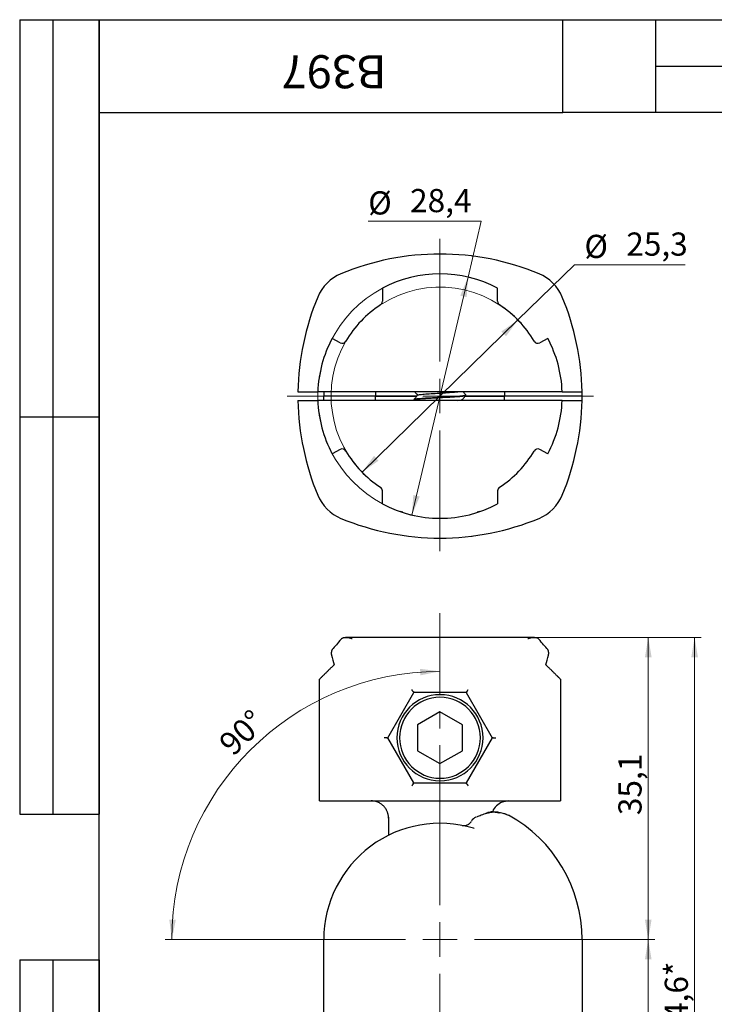
# Model space of a CAD drawing. Units: millimetres. Extents: x 8 to 210, y -1 to 292.
# Drawn here: x 8 to 113, y 143 to 292 of the extents above; entities that cross this region are included whole.
import ezdxf

# ---------------------------------------------------------------- set-up
doc = ezdxf.new("R2010")
doc.units = ezdxf.units.MM
doc.linetypes.add('CENTERX2', pattern=[20.32, 12.7, -2.54, 2.54, -2.54])
doc.layers.add('ГЕОМЕТРИЯ', color=90, linetype='Continuous', lineweight=25)
doc.styles.add('SLDTEXTSTYLE1', font='TXT', dxfattribs={"width": 0.7})
doc.dimstyles.new('SLDDIMSTYLE0', dxfattribs={"dimtxt": 3.5, "dimasz": 3, "dimexe": 0, "dimexo": 0.0625, "dimgap": 0.875, "dimtad": 2, "dimdec": 4, "dimlfac": 0.769231, "dimzin": 12, "dimdsep": 46, "dimtxsty": 'SLDTEXTSTYLE1', "dimsah": 1, "dimcen": 0.09, "dimazin": 3, "dimtfac": 1, "dimtofl": 0, "dimtmove": 0, "dimatfit": 3, "dimfxl": 0, "dimfrac": 2, "dimtolj": 1, "dimtzin": 12, "dimarcsym": 0})
doc.dimstyles.new('SLDDIMSTYLE1', dxfattribs={"dimtxt": 3.5, "dimasz": 3, "dimexe": 0, "dimexo": 0.0625, "dimgap": 0.875, "dimtad": 2, "dimdec": 1, "dimlfac": 0.769231, "dimrnd": 1e-09, "dimzin": 12, "dimdsep": 46, "dimtxsty": 'SLDTEXTSTYLE1', "dimsah": 1, "dimcen": 0.09, "dimadec": 0, "dimazin": 3, "dimtfac": 1, "dimtofl": 0, "dimtmove": 0, "dimatfit": 3, "dimfxl": 0, "dimfrac": 2, "dimtolj": 1, "dimtzin": 12, "dimarcsym": 0})
doc.dimstyles.new('SLDDIMSTYLE3', dxfattribs={"dimtxt": 3.5, "dimasz": 3, "dimexe": 0, "dimexo": 0.0625, "dimgap": 0.875, "dimtad": 0, "dimtih": 1, "dimtoh": 1, "dimdec": 1, "dimlfac": 0.769231, "dimrnd": 1e-09, "dimzin": 12, "dimdsep": 46, "dimtxsty": 'SLDTEXTSTYLE1', "dimsah": 1, "dimcen": 0, "dimadec": 0, "dimazin": 3, "dimtfac": 1, "dimtofl": 0, "dimtmove": 0, "dimatfit": 3, "dimfxl": 0, "dimfrac": 2, "dimtolj": 1, "dimtzin": 12, "dimarcsym": 0})

# ---------------------------------------------------------------- blocks, each defined once
blk = doc.blocks.new('_D')
at = {"color": 7, "linetype": 'Continuous', "lineweight": 0}
blk.add_line((51.32, 153.08), (29.97, 153.08), dxfattribs=at)
at = {"color": 7, "linetype": 'Continuous', "lineweight": 18}
blk.add_arc((71.47, 153.08), 40.49, 90, 180, dxfattribs=at)
for points in [[(71.47, 193.58), (68.45, 193.96), (68.49, 192.97)], [(30.97, 153.08), (31.58, 156.06), (30.59, 156.1)]]:
    blk.add_solid(points, dxfattribs=at)
at = {"color": 7, "linetype": 'Continuous', "lineweight": 18, "insert": (37.79, 183.15), "char_height": 3.5, "attachment_point": 1, "rotation": 43.7483, "style": 'SLDTEXTSTYLE1'}
blk.add_mtext('90°', dxfattribs=at)
blk = doc.blocks.new('_D_1')
at = {"color": 7, "linetype": 'Continuous', "lineweight": 0}
for p, q in [((85.73, 198.71), (110.92, 198.71)), ((109.92, 198.71), (109.92, 88.73)), ((92.26, 88.73), (110.92, 88.73))]:
    blk.add_line(p, q, dxfattribs=at)
at = {"color": 7, "linetype": 'Continuous', "lineweight": 18}
for points in [[(109.92, 198.71), (109.42, 195.71), (110.42, 195.71)], [(109.92, 88.73), (110.42, 91.73), (109.42, 91.73)]]:
    blk.add_solid(points, dxfattribs=at)
at = {"color": 7, "linetype": 'Continuous', "lineweight": 18, "char_height": 3.5, "attachment_point": 1, "rotation": 90, "style": 'SLDTEXTSTYLE1'}
for s, insert in [('*', (105.41, 147.52)), ('84,6', (105.41, 138.28))]:
    blk.add_mtext(s, dxfattribs=dict(at, insert=insert))
blk = doc.blocks.new('_D_2')
at = {"color": 7, "linetype": 'Continuous', "lineweight": 0}
for p, q in [((85.73, 198.71), (103.92, 198.71)), ((102.92, 153.08), (102.92, 198.71)), ((91.62, 153.08), (103.92, 153.08))]:
    blk.add_line(p, q, dxfattribs=at)
at = {"color": 7, "linetype": 'Continuous', "lineweight": 18}
for points in [[(102.92, 198.71), (102.42, 195.71), (103.42, 195.71)], [(102.92, 153.08), (103.42, 156.08), (102.42, 156.08)]]:
    blk.add_solid(points, dxfattribs=at)
at = {"color": 7, "linetype": 'Continuous', "lineweight": 18, "insert": (98.41, 171.86), "char_height": 3.5, "attachment_point": 1, "rotation": 90, "style": 'SLDTEXTSTYLE1'}
blk.add_mtext('35,1', dxfattribs=at)
blk = doc.blocks.new('_D_3')
at = {"color": 7, "linetype": 'Continuous', "lineweight": 0}
for p, q in [((91.62, 153.08), (103.92, 153.08)), ((102.92, 153.08), (102.92, 88.73)), ((92.26, 88.73), (103.92, 88.73))]:
    blk.add_line(p, q, dxfattribs=at)
at = {"color": 7, "linetype": 'Continuous', "lineweight": 18}
for points in [[(102.92, 153.08), (102.42, 150.08), (103.42, 150.08)], [(102.92, 88.73), (103.42, 91.73), (102.42, 91.73)]]:
    blk.add_solid(points, dxfattribs=at)
at = {"color": 7, "linetype": 'Continuous', "lineweight": 18, "insert": (98.41, 116.29), "char_height": 3.5, "attachment_point": 1, "rotation": 90, "style": 'SLDTEXTSTYLE1'}
blk.add_mtext('49,5', dxfattribs=at)
blk = doc.blocks.new('SW_CENTERMARKSYMBOL_0')
at = {"color": 0, "linetype": 'Continuous', "lineweight": 18}
for p, q in [((0, 5.2), (0, 20.15)), ((0, 0), (0, 2.6)), ((-5.2, 0), (-20.15, 0)), ((0, 0), (-2.6, 0)), ((0, 0), (0, -2.6)), ((0, 0), (2.6, 0)), ((5.2, 0), (20.15, 0)), ((0, -5.2), (0, -20.15))]:
    blk.add_line(p, q, dxfattribs=at)
blk = doc.blocks.new('_D_6')
at = {"color": 7, "linetype": 'Continuous', "lineweight": 0}
for p, q in [((77.69, 261.56), (60.63, 261.56)), ((75.7, 253.12), (77.69, 261.56)), ((67.23, 217.19), (75.7, 253.12))]:
    blk.add_line(p, q, dxfattribs=at)
at = {"color": 7, "linetype": 'Continuous', "lineweight": 18}
blk.add_arc((71.47, 235.16), 18.46, 118.1271, 259.8378, dxfattribs=at)
for points in [[(75.7, 253.12), (74.53, 250.32), (75.5, 250.09)], [(67.23, 217.19), (68.41, 219.99), (67.44, 220.22)]]:
    blk.add_solid(points, dxfattribs=at)
at = {"color": 7, "linetype": 'Continuous', "lineweight": 18, "char_height": 3.5, "attachment_point": 1, "style": 'SLDTEXTSTYLE1'}
for s, insert in [('%%c', (60.63, 266.08)), ('28,4', (66.95, 266.43))]:
    blk.add_mtext(s, dxfattribs=dict(at, insert=insert))
blk = doc.blocks.new('_D_7')
at = {"color": 7, "linetype": 'Continuous', "lineweight": 0}
for p, q in [((83.23, 246.65), (91.78, 255)), ((91.78, 255), (108.48, 255)), ((59.71, 223.66), (83.23, 246.65))]:
    blk.add_line(p, q, dxfattribs=at)
at = {"color": 7, "linetype": 'Continuous', "lineweight": 18}
for start, end in [(40.8544, 123.1679), (149.6939, 227.814)]:
    blk.add_arc((71.47, 235.16), 16.45, start, end, dxfattribs=at)
for points in [[(83.23, 246.65), (80.74, 244.91), (81.44, 244.19)], [(59.71, 223.66), (62.2, 225.4), (61.5, 226.12)]]:
    blk.add_solid(points, dxfattribs=at)
at = {"color": 7, "linetype": 'Continuous', "lineweight": 18, "char_height": 3.5, "attachment_point": 1, "style": 'SLDTEXTSTYLE1'}
for s, insert in [('%%c', (93.28, 259.51)), ('25,3', (99.6, 259.86))]:
    blk.add_mtext(s, dxfattribs=dict(at, insert=insert))
blk = doc.blocks.new('SW_CENTERMARKSYMBOL_1')
at = {"color": 0, "linetype": 'Continuous', "lineweight": 18}
for p, q in [((0, 5.2), (0, 23.75)), ((0, 0), (0, 2.6)), ((-5.2, 0), (-23.06, 0)), ((0, 0), (-2.6, 0)), ((0, 0), (0, -2.6)), ((0, 0), (2.6, 0)), ((5.2, 0), (23.18, 0)), ((0, -5.2), (0, -23.45))]:
    blk.add_line(p, q, dxfattribs=at)

msp = doc.modelspace()

# ---------------------------------------------------------------- linework, layer by layer
at = {"color": 7, "linetype": 'Continuous', "lineweight": 25}
for p, q in [((8, 292), (20, 292)), ((8, 292), (8, 172)), ((13, 292), (13, 172)), ((20, 5), (20, 292)), ((20, 292), (205, 292)), ((20, 278), (20, 292)), ((20, 292), (90, 292)), ((20, 292), (20, 172)), ((90, 278), (90, 292)), ((90, 292), (157, 292)), ((104, 292), (104, 278)), ((104, 285), (157, 285)), ((20, 278), (90, 278)), ((157, 278), (90, 278)), ((8, 232), (20, 232)), ((8, 172), (20, 172)), ((8, 150), (20, 150)), ((8, 150), (8, 5)), ((13, 150), (13, 5)), ((20, 150), (20, 5))]:
    msp.add_line(p, q, dxfattribs=at)
at = {"color": 7, "linetype": 'CENTERX2', "lineweight": 18}
msp.add_line((71.46877, 169.73178), (71.46877, 202.36656), dxfattribs=at)
at = {"layer": 'ГЕОМЕТРИЯ'}
for p, q in [((76.30427, 256.30727), (76.29063, 256.30857)), ((62.7662, 251.43633), (62.7662, 249.46611)), ((80.17134, 249.46611), (80.17134, 251.43633)), ((56.40352, 243.20962), (55.18882, 243.85895)), ((87.74873, 243.85895), (86.53402, 243.20962)), ((50.67429, 235.80638), (53.02022, 235.80638)), ((89.91733, 235.80638), (53.02022, 235.80638)), ((53.91877, 235.80638), (53.91877, 235.15638)), ((61.71877, 235.15638), (53.91877, 235.15638)), ((53.91877, 234.50638), (53.91877, 235.15638)), ((61.71877, 235.80638), (61.71877, 235.15638)), ((61.71877, 234.50638), (61.71877, 235.15638)), ((67.95899, 235.15638), (61.71877, 235.15638)), ((61.71877, 235.15638), (67.96378, 235.15638)), ((75.30565, 235.15638), (81.21877, 235.15638)), ((81.21877, 235.15638), (75.30702, 235.15638)), ((75.36877, 235.25388), (75.36877, 235.31888)), ((81.21877, 235.80638), (81.21877, 235.15638)), ((81.21877, 234.50638), (81.21877, 235.15638)), ((92.91877, 235.15638), (81.21877, 235.15638)), ((89.91733, 235.80638), (92.26326, 235.80638)), ((50.67429, 234.50638), (53.02022, 234.50638)), ((89.91733, 234.50638), (53.02022, 234.50638)), ((67.56877, 234.66888), (67.56877, 234.60388)), ((67.56957, 234.59859), (67.64714, 234.50638)), ((74.96243, 234.50638), (74.85307, 234.63641)), ((89.91733, 234.50638), (92.26326, 234.50638)), ((56.40352, 227.10313), (55.18882, 226.45381)), ((87.74873, 226.45381), (86.53402, 227.10313)), ((62.7662, 218.87642), (62.7662, 220.84664)), ((80.17134, 220.84664), (80.17134, 218.87642)), ((65.83961, 217.60638), (65.47228, 217.70585)), ((77.46359, 217.70539), (77.09794, 217.60638)), ((76.28531, 214.00368), (76.30427, 214.00548)), ((57.21172, 198.71163), (57.2116, 198.71163)), ((85.72594, 198.71163), (57.21172, 198.71163)), ((53.28038, 174.01163), (53.28038, 192.40092)), ((89.65716, 192.40092), (89.65716, 174.01163)), ((63.58794, 183.54947), (67.52836, 190.37447)), ((67.43784, 190.53126), (67.52836, 190.37447)), ((75.40919, 190.37447), (67.52836, 190.37447)), ((75.49971, 190.53126), (75.40919, 190.37447)), ((75.40919, 190.37447), (79.3496, 183.54947)), ((71.46877, 187.45236), (68.08877, 185.50091)), ((74.84877, 185.50091), (71.46877, 187.45236)), ((68.08877, 185.50091), (68.08877, 181.59802)), ((74.84877, 181.59802), (74.84877, 185.50091)), ((63.43715, 183.54947), (63.58794, 183.54947)), ((67.52836, 176.72447), (63.58794, 183.54947)), ((79.3496, 183.54947), (75.40919, 176.72447)), ((79.5004, 183.54947), (79.3496, 183.54947)), ((68.08877, 181.59802), (71.46877, 179.64658)), ((71.46877, 179.64658), (74.84877, 181.59802)), ((67.43784, 176.56768), (67.52836, 176.72447)), ((67.52836, 176.72447), (75.40919, 176.72447)), ((75.49971, 176.56768), (75.40919, 176.72447)), ((53.28038, 174.01163), (71.46877, 174.01163)), ((71.46877, 174.01163), (89.65716, 174.01163)), ((63.66877, 171.5479), (63.66877, 168.80303)), ((80.04997, 172.325), (79.67806, 172.33452)), ((80.04012, 172.32682), (80.06777, 172.32295)), ((76.6118, 169.86517), (76.60173, 169.86255)), ((53.91877, 132.93163), (53.91877, 153.08163)), ((92.91336, 153.08163), (92.91336, 143.35667)), ((92.91336, 143.35667), (92.91877, 143.35667)), ((92.91877, 143.35667), (92.91877, 140.75667))]:
    msp.add_line(p, q, dxfattribs=at)
at = {"layer": 'ГЕОМЕТРИЯ', "flags": 128}
msp.add_lwpolyline([(78.47368, 172.1493), (78.52806, 172.17061), (78.70745, 172.20843)], dxfattribs=at)
at = {"layer": 'ГЕОМЕТРИЯ'}
for centre, radius, start, end in [((71.46877, 217.60638), 39, 67.4475582, 112.5524418), ((59.00408, 247.62107), 6.5, 112.5524418, 157.4475582), ((71.46877, 235.15638), 18.46, 61.8729318, 118.1270682), ((83.93346, 247.62107), 6.5, 22.5524418, 67.4475582), ((89.01877, 235.15638), 39, 157.4475582, 179.0450261), ((53.91877, 235.15638), 39, 0.9549738, 22.5524418), ((71.46877, 235.15638), 16.445, 123.1678747, 149.6938598), ((62.1162, 249.46611), 0.65, 303.1678747, 0), ((80.82134, 249.46611), 0.65, 180, 236.8321253), ((71.46877, 235.15638), 16.445, 30.3061402, 56.8321253), ((71.46877, 235.15638), 18.46, 151.8729318, 177.9821259), ((56.70995, 243.78286), 0.65, 241.8729318, 329.6938598), ((86.2276, 243.78286), 0.65, 210.3061402, 298.1270682), ((71.46877, 235.15638), 18.46, 2.0178741, 28.1270682), ((53.91877, 235.15638), 39, 0, 0.9549739), ((53.91877, 235.15638), 39, 359.0450261, 0), ((89.01877, 235.15638), 39, 180.9549739, 202.5524418), ((71.46877, 235.15638), 18.46, 182.0178741, 208.1270682), ((71.46877, 235.15638), 18.46, 331.8729318, 357.9821259), ((53.91877, 235.15638), 39, 337.4475582, 359.0450262), ((56.70995, 226.5299), 0.65, 30.3061402, 118.1270682), ((71.46877, 235.15638), 16.445, 210.3061402, 236.8321253), ((71.46877, 235.15638), 16.445, 303.1678747, 329.6938598), ((86.2276, 226.5299), 0.65, 61.8729318, 149.6938598), ((59.00408, 222.69169), 6.5, 202.5524418, 247.4475582), ((62.1162, 220.84664), 0.65, 0, 56.8321253), ((80.82134, 220.84664), 0.65, 123.1678747, 180), ((83.93346, 222.69169), 6.5, 292.5524418, 337.4475582), ((71.46877, 235.15638), 18.46, 241.8729318, 298.1270682), ((71.46877, 252.70638), 39, 247.4475582, 292.5524418), ((71.46877, 183.54947), 6.5, 90, 270), ((71.46877, 183.54947), 6.11, 90, 270), ((71.46877, 183.54947), 6.5, 270, 90), ((71.46877, 183.54947), 6.11, 270, 90), ((77.35295, 170.31967), 1.3, 110.4016519, 150.943004), ((71.46877, 153.08163), 21.44458, 0, 61.1190962), ((71.46877, 153.08163), 17.55, 73.2254354, 180)]:
    msp.add_arc(centre, radius, start, end, dxfattribs=at)
for points, knots in [([(50.02419, 235.80638), (50.02535, 235.80639), (50.02774, 235.8064), (50.04803, 235.8065), (50.08324, 235.80659), (50.13652, 235.80666), (50.20879, 235.80668), (50.30054, 235.80663), (50.41089, 235.80654), (50.53752, 235.80642), (50.628, 235.80639), (50.67429, 235.80638)], [0, 0, 0, 0, 0.086263845, 0.178744071, 0.277439093, 0.382347056, 0.493465867, 0.610793202, 0.734326526, 0.864063103, 1, 1, 1, 1]), ([(67.5689, 234.66876), (67.56877, 234.69585), (67.67051, 234.72293), (68.06101, 234.7771), (68.35024, 234.80418), (69.07206, 234.85835), (69.50474, 234.88543), (70.44798, 234.9396), (70.95824, 234.96668), (71.46878, 234.99376)], [0, 0, 0, 0, 0.25, 0.25, 0.5, 0.5, 0.75, 0.75, 1, 1, 1, 1]), ([(68.09661, 235.30087), (68.00881, 235.19646), (67.8332, 234.98765), (67.65756, 234.77885), (67.56974, 234.67445)], [0, 0, 0, 0, 0.499983051, 1, 1, 1, 1]), ([(67.64715, 235.80638), (67.70914, 235.73267), (67.85493, 235.55937), (68.00069, 235.38604), (68.08446, 235.28643)], [0, 0, 0, 0, 0.425268195, 1, 1, 1, 1]), ([(68.14165, 235.29712), (68.16182, 235.31569), (68.21016, 235.3602), (68.82607, 235.43065), (69.81361, 235.50847), (71.05188, 235.58629), (72.33355, 235.66412), (73.46582, 235.73748), (73.95526, 235.7849), (74.17696, 235.80638)], [0, 0, 0, 0, 0.109388128, 0.262201334, 0.415015291, 0.567830201, 0.720646232, 0.873463504, 1, 1, 1, 1]), ([(71.46877, 234.99388), (71.72402, 235.00742), (72.23453, 235.0345), (72.97087, 235.07513), (73.64942, 235.11575), (74.24442, 235.15638), (74.73184, 235.197), (75.09723, 235.23763), (75.31064, 235.27825), (75.39403, 235.30834), (75.35857, 235.32489), (75.35212, 235.3279)], [0, 0, 0, 0, 0.121622353, 0.243244707, 0.36486706, 0.486489413, 0.608111767, 0.72973412, 0.851356473, 0.972978827, 1, 1, 1, 1]), ([(71.46877, 234.92888), (71.97928, 234.95596), (72.48959, 234.98304), (73.43289, 235.03721), (73.8655, 235.06429), (74.58747, 235.11846), (74.87654, 235.14554), (75.26727, 235.19971), (75.36877, 235.22679), (75.36877, 235.25388)], [0, 0, 0, 0, 0.25, 0.25, 0.5, 0.5, 0.75, 0.75, 1, 1, 1, 1]), ([(74.84093, 234.62197), (74.92873, 234.72638), (75.10434, 234.93519), (75.27997, 235.14398), (75.36779, 235.24838)], [0, 0, 0, 0, 0.4999829192, 1, 1, 1, 1]), ([(75.36818, 235.32403), (75.28036, 235.42843), (75.14511, 235.5892), (75.00989, 235.74999), (74.96247, 235.80638)], [0, 0, 0, 0, 0.6493442885, 1, 1, 1, 1]), ([(92.26326, 235.80638), (92.29326, 235.80638), (92.35239, 235.80639), (92.43813, 235.80646), (92.51826, 235.80653), (92.59176, 235.80659), (92.65792, 235.80664), (92.71627, 235.80667), (92.76661, 235.80667), (92.80895, 235.80665), (92.84348, 235.80661), (92.87052, 235.80655), (92.89056, 235.80649), (92.904, 235.80643), (92.91194, 235.80639), (92.91289, 235.80638), (92.91336, 235.80638)], [0, 0, 0, 0, 0.0881300486, 0.1736916683, 0.2566845492, 0.337108398, 0.4149629394, 0.4902479174, 0.5629630961, 0.6331082606, 0.7006832192, 0.7656878039, 0.8281218727, 0.8879853116, 0.9452780372, 1, 1, 1, 1]), ([(50.02419, 234.50638), (50.02524, 234.50638), (50.02735, 234.50638), (50.04477, 234.50638), (50.0765, 234.50638), (50.13018, 234.50638), (50.21095, 234.50638), (50.31001, 234.50638), (50.42291, 234.50638), (50.54607, 234.50638), (50.63137, 234.50638), (50.67429, 234.50638)], [0, 0, 0, 0, 0.0832217209, 0.1662589816, 0.2505501971, 0.3743938389, 0.5000937838, 0.6229086429, 0.7496293858, 0.8739938066, 1, 1, 1, 1]), ([(67.58566, 234.59472), (67.57911, 234.59777), (67.54351, 234.61437), (67.62686, 234.6445), (67.84032, 234.68513), (68.2057, 234.72575), (68.69313, 234.76638), (69.28812, 234.807), (69.96668, 234.84763), (70.70302, 234.88825), (71.21352, 234.91534), (71.46877, 234.92888)], [0, 0, 0, 0, 0.027403982, 0.148978484, 0.270552986, 0.392127489, 0.513701991, 0.635276493, 0.756850995, 0.878425498, 1, 1, 1, 1]), ([(74.18056, 234.50638), (74.39107, 234.52912), (74.75948, 234.56892), (74.7814, 234.60872), (74.7908, 234.62578)], [0, 0, 0, 0, 0.571392877, 1, 1, 1, 1]), ([(92.26326, 234.50638), (92.29157, 234.50638), (92.34814, 234.50638), (92.43189, 234.50638), (92.52584, 234.50638), (92.62672, 234.50638), (92.7252, 234.50638), (92.80696, 234.50638), (92.86669, 234.50638), (92.90647, 234.50638), (92.91105, 234.50638), (92.91336, 234.50638)], [0, 0, 0, 0, 0.083242264, 0.16628429, 0.250563462, 0.374408397, 0.500110848, 0.622927365, 0.749647035, 0.87402268, 1, 1, 1, 1]), ([(56.63958, 198.55537), (56.65666, 198.56892), (56.69207, 198.59702), (56.75388, 198.63048), (56.82404, 198.65914), (56.92952, 198.68936), (57.08155, 198.71151), (57.36199, 198.71442), (57.6595, 198.67076), (57.97409, 198.59659), (58.13048, 198.54834), (58.21829, 198.52125)], [0, 0, 0, 0, 0.044194515, 0.091636141, 0.142562749, 0.19716668, 0.310163289, 0.440404464, 0.723529841, 0.844761108, 1, 1, 1, 1]), ([(84.71926, 198.52125), (84.78002, 198.54029), (84.89297, 198.57569), (85.0491, 198.61675), (85.3034, 198.67483), (85.57657, 198.71451), (85.85696, 198.71139), (86.01765, 198.68803), (86.13734, 198.65133), (86.22588, 198.61078), (86.2747, 198.57325), (86.29797, 198.55537)], [0, 0, 0, 0, 0.107427485, 0.199725306, 0.276897062, 0.560446258, 0.690492427, 0.803389195, 0.875146671, 0.940515027, 1, 1, 1, 1]), ([(55.20835, 196.88109), (55.19624, 196.86574), (55.17229, 196.83538), (55.14059, 196.77757), (55.10907, 196.7031), (55.08052, 196.60771), (55.05961, 196.49073), (55.04941, 196.36792), (55.05098, 196.24448), (55.06266, 196.12329), (55.07919, 196.05036), (55.08751, 196.01368)], [0, 0, 0, 0, 0.091234093, 0.180463591, 0.269241433, 0.394319498, 0.517994406, 0.638722818, 0.759092959, 0.878840567, 1, 1, 1, 1]), ([(87.85004, 196.01368), (87.85587, 196.0383), (87.86744, 196.08715), (87.87899, 196.1663), (87.88699, 196.26067), (87.88799, 196.37103), (87.8776, 196.49321), (87.85658, 196.60961), (87.82426, 196.71632), (87.78216, 196.81113), (87.74697, 196.85761), (87.7292, 196.88109)], [0, 0, 0, 0, 0.08229406, 0.163224444, 0.244356716, 0.364388867, 0.48503512, 0.607928009, 0.732314995, 0.864760459, 1, 1, 1, 1]), ([(55.48424, 194.56952), (55.41658, 194.5031), (55.28194, 194.37092), (55.09037, 194.18297), (54.90782, 194.00391), (54.73498, 193.83438), (54.57171, 193.67421), (54.41809, 193.52344), (54.27411, 193.38206), (54.13979, 193.25009), (54.01515, 193.12751), (53.90017, 193.01432), (53.79487, 192.91054), (53.69923, 192.81615), (53.61323, 192.73116), (53.53686, 192.65556), (53.47008, 192.58937), (53.41288, 192.53258), (53.36515, 192.48514), (53.3271, 192.44729), (53.29781, 192.41815), (53.28618, 192.40665), (53.28038, 192.40092)], [0, 0, 0, 0, 0.054096159, 0.10765028, 0.160678764, 0.213198506, 0.265226896, 0.31678182, 0.367881664, 0.418545306, 0.468792119, 0.518641959, 0.568115162, 0.617232532, 0.666015326, 0.714485244, 0.762664406, 0.810575337, 0.858240941, 0.905684478, 0.952929536, 1, 1, 1, 1]), ([(89.65716, 192.40092), (89.65136, 192.40665), (89.63974, 192.41815), (89.61045, 192.44729), (89.57239, 192.48514), (89.52467, 192.53258), (89.46747, 192.58937), (89.40069, 192.65556), (89.32431, 192.73116), (89.23831, 192.81615), (89.14267, 192.91054), (89.03737, 193.01432), (88.9224, 193.12751), (88.79776, 193.25009), (88.66344, 193.38206), (88.51946, 193.52344), (88.36583, 193.67421), (88.20256, 193.83438), (88.02972, 194.00391), (87.84718, 194.18297), (87.65561, 194.37092), (87.52096, 194.5031), (87.4533, 194.56952)], [0, 0, 0, 0, 0.047070464, 0.094315522, 0.141759059, 0.189424663, 0.237335594, 0.285514756, 0.333984674, 0.382767468, 0.431884838, 0.481358041, 0.531207881, 0.581454694, 0.632118336, 0.68321818, 0.734773104, 0.786801494, 0.839321236, 0.89234972, 0.945903841, 1, 1, 1, 1]), ([(67.43124, 190.53217), (67.42724, 190.53323), (67.41897, 190.53542), (67.40088, 190.54931), (67.37826, 190.57119), (67.35225, 190.60117), (67.32293, 190.63984), (67.29088, 190.68605), (67.25709, 190.73799), (67.23683, 190.77399), (67.22697, 190.79153)], [0, 0, 0, 0, 0.103379167, 0.21362005, 0.330216707, 0.452213694, 0.570989325, 0.715154677, 0.861208224, 1, 1, 1, 1]), ([(75.5063, 190.53216), (75.51037, 190.53317), (75.51879, 190.53526), (75.53718, 190.54892), (75.5595, 190.571), (75.58522, 190.60128), (75.61486, 190.63982), (75.64685, 190.68602), (75.67958, 190.73846), (75.7004, 190.77411), (75.71058, 190.79153)], [0, 0, 0, 0, 0.1031217935, 0.2132641907, 0.3299548403, 0.4522645278, 0.5717228077, 0.7152424038, 0.8608388221, 1, 1, 1, 1]), ([(63.43715, 183.54947), (63.43618, 183.54949), (63.43426, 183.54953), (63.42249, 183.54953), (63.39245, 183.54939), (63.31318, 183.5495), (63.19621, 183.54947), (63.10668, 183.54949), (63.05385, 183.54942), (63.02814, 183.54945), (63.017, 183.54947)], [0, 0, 0, 0, 0.074633915, 0.147858632, 0.218871339, 0.441499376, 0.698258669, 0.843913784, 0.932344712, 1, 1, 1, 1]), ([(79.5004, 183.54947), (79.50137, 183.54945), (79.50329, 183.5494), (79.51512, 183.5494), (79.54539, 183.54954), (79.62523, 183.54944), (79.74237, 183.54947), (79.83151, 183.54945), (79.88395, 183.54952), (79.90946, 183.54948), (79.92053, 183.54947)], [0, 0, 0, 0, 0.074774725, 0.148164269, 0.219366527, 0.443813495, 0.700309104, 0.845100954, 0.932742961, 1, 1, 1, 1]), ([(67.43125, 176.56677), (67.42718, 176.56576), (67.41876, 176.56367), (67.40037, 176.55001), (67.37805, 176.52794), (67.35234, 176.49768), (67.3227, 176.45915), (67.2907, 176.41296), (67.25797, 176.36049), (67.23715, 176.32483), (67.22697, 176.3074)], [0, 0, 0, 0, 0.103120437, 0.21325408, 0.329927911, 0.452213005, 0.571571699, 0.715154792, 0.860798953, 1, 1, 1, 1]), ([(75.5063, 176.56677), (75.5103, 176.56571), (75.51857, 176.56351), (75.53667, 176.54962), (75.55929, 176.52773), (75.5853, 176.49776), (75.61461, 176.45908), (75.64666, 176.41287), (75.68046, 176.36092), (75.70071, 176.32494), (75.71058, 176.3074)], [0, 0, 0, 0, 0.103403371, 0.213661432, 0.33026684, 0.452263726, 0.570965425, 0.715238011, 0.861250901, 1, 1, 1, 1]), ([(63.6959, 171.41163), (63.69486, 171.46838), (63.69277, 171.58148), (63.6757, 171.75007), (63.64837, 171.91673), (63.60983, 172.08145), (63.56029, 172.24422), (63.49005, 172.43121), (63.39177, 172.63919), (63.21535, 172.93157), (62.94479, 173.26154), (62.61436, 173.53132), (62.32142, 173.70744), (62.06157, 173.82983), (61.76425, 173.93018), (61.42937, 173.99916), (61.20278, 174.00746), (61.08911, 174.01163)], [0, 0, 0, 0, 0.041658046, 0.0830204857, 0.1242657523, 0.1655737974, 0.2071237569, 0.2490916691, 0.3121318462, 0.375681866, 0.4994607763, 0.62328764, 0.6867459012, 0.7500705211, 0.8337764877, 0.9166081647, 1, 1, 1, 1]), ([(81.84844, 174.01163), (81.50569, 173.97314), (80.81913, 173.89604), (79.98322, 173.28602), (79.49738, 172.71667), (79.43061, 172.36192), (79.42666, 172.34096)], [0, 0, 0, 0, 0.325941733, 0.652877502, 0.979491755, 1, 1, 1, 1]), ([(78.48307, 172.15314), (78.23295, 172.05234), (77.77226, 171.86669), (77.23061, 171.66185), (76.98303, 171.56821)], [0, 0, 0, 0, 0.54291861, 1, 1, 1, 1]), ([(79.61848, 172.33605), (79.48181, 172.34891), (79.16123, 172.37908), (78.80445, 172.25564), (78.59977, 172.18482)], [0, 0, 0, 0, 0.426305451, 1, 1, 1, 1]), ([(78.70745, 172.20843), (78.76854, 172.22622), (78.88911, 172.26135), (79.06761, 172.29815), (79.24048, 172.32372), (79.40731, 172.33813), (79.56778, 172.34265), (79.72169, 172.33819), (79.86895, 172.3257), (80.00953, 172.30608), (80.14337, 172.27991), (80.27076, 172.24847), (80.35209, 172.22271), (80.39212, 172.21004)], [0, 0, 0, 0, 0.104232139, 0.205716547, 0.304463486, 0.400470569, 0.493793464, 0.584499698, 0.672636456, 0.758236006, 0.841321849, 0.921907953, 1, 1, 1, 1]), ([(81.41858, 172.00197), (81.37937, 172.01182), (81.3009, 172.03155), (81.01514, 172.10294), (80.61934, 172.19912), (80.25221, 172.28157), (80.06833, 172.32286)], [0, 0, 0, 0, 0.249187737, 0.49867309, 0.748900045, 1, 1, 1, 1]), ([(81.41035, 171.99454), (81.44528, 171.99157), (81.59214, 171.97906), (81.72503, 171.91096), (81.8263, 171.85905)], [0, 0, 0, 0, 0.23787425, 1, 1, 1, 1]), ([(75.47712, 170.34452), (75.53378, 170.36269), (75.58546, 170.38341), (75.68373, 170.42975), (75.73044, 170.45565), (75.81481, 170.50876), (75.85214, 170.53563), (75.91755, 170.58717), (75.94587, 170.61195), (76.02308, 170.68469), (76.06582, 170.73216), (76.14757, 170.83736), (76.18468, 170.89365), (76.21657, 170.95106)], [0, 0, 0, 0, 0.125, 0.125, 0.25, 0.25, 0.375, 0.375, 0.5, 0.5, 0.75, 0.75, 1, 1, 1, 1])]:
    msp.add_open_spline(points, degree=3, knots=knots, dxfattribs=at)
for points in [[(56.52759, 198.44169), (56.03431, 197.84769), (55.59254, 197.32833), (55.20835, 196.88109)], [(56.52759, 198.44169), (56.5601, 198.48083), (56.59739, 198.51875), (56.63958, 198.55537)], [(86.29797, 198.55537), (86.34016, 198.51875), (86.37745, 198.48082), (86.40995, 198.44169)], [(87.7292, 196.88109), (87.34467, 197.32871), (86.90285, 197.84815), (86.40995, 198.44169)], [(55.08751, 196.01368), (55.21249, 195.53074), (55.3446, 195.04932), (55.48424, 194.56952)], [(87.4533, 194.56952), (87.59294, 195.04932), (87.72506, 195.53074), (87.85004, 196.01368)], [(67.43125, 190.53216), (67.43551, 190.53186), (67.43766, 190.53156), (67.43784, 190.53126)], [(75.49971, 190.53126), (75.49989, 190.53156), (75.50204, 190.53186), (75.5063, 190.53216)], [(67.43784, 176.56768), (67.43766, 176.56737), (67.43551, 176.56707), (67.43125, 176.56677)], [(75.5063, 176.56677), (75.50204, 176.56707), (75.49989, 176.56737), (75.49971, 176.56768)], [(74.83113, 170.30652), (75.04452, 170.26488), (75.26293, 170.27584), (75.47712, 170.34452)]]:
    msp.add_open_spline(points, degree=3, dxfattribs=at)

# ---------------------------------------------------------------- block references
at = {"color": 7, "linetype": 'Continuous', "lineweight": 0}
for name, p in [('SW_CENTERMARKSYMBOL_1', (71.46877, 235.15638)), ('SW_CENTERMARKSYMBOL_0', (71.46877, 153.08163))]:
    msp.add_blockref(name, p, dxfattribs=at)

# ---------------------------------------------------------------- texts
at = {"color": 7, "linetype": 'Continuous', "lineweight": 0, "insert": (55.46485, 281.64017), "char_height": 5, "attachment_point": 2, "rotation": 180, "style": 'SLDTEXTSTYLE1'}
msp.add_mtext('B397', dxfattribs=at)

# ---------------------------------------------------------------- dimensions: what is measured, and where the dimension line sits
at = {"color": 7, "linetype": 'Continuous', "lineweight": 18}
for p1, p2, picture, middle in [((75.70388, 253.124), (67.23366, 217.18875), '_D_6', (68.41405, 265.06412)), ((83.23148, 246.64884), (59.70606, 223.66392), '_D_7', (100.87775, 258.49936))]:
    dim = msp.add_diameter_dim_2p(p1=p1, p2=p2, dimstyle='SLDDIMSTYLE3', dxfattribs=at)
    dim.commit()
    dim.dimension.update_dxf_attribs({"geometry": picture, "text_midpoint": middle, "dimtype": 163})
dim = msp.add_angular_dim_2l(base=(42.83477, 181.71563), line1=((71.46877, 169.73178), (71.46877, 202.36656)), line2=((51.31877, 153.08163), (91.61877, 153.08163)), dimstyle='SLDDIMSTYLE0', dxfattribs=at)
dim.commit()
dim.dimension.update_dxf_attribs({"geometry": '_D', "text_midpoint": (43.46708, 182.33428), "dimtype": 162})
dim = msp.add_linear_dim(base=(109.92202, 88.73163), p1=(85.73444, 198.71163), p2=(92.26326, 88.73163), angle=90, text='<>*', dimstyle='SLDDIMSTYLE1', dxfattribs=at)
dim.commit()
dim.dimension.update_dxf_attribs({"geometry": '_D_1', "text_midpoint": (109.92202, 144.34723), "dimtype": 160})
for base, p2, picture, middle in [((102.92202, 198.71163), (85.73444, 198.71163), '_D_2', (102.92202, 175.93935)), ((102.92202, 88.73163), (92.26326, 88.73163), '_D_3', (102.92202, 120.90663))]:
    dim = msp.add_linear_dim(base=base, p1=(91.61877, 153.08163), p2=p2, angle=90, dimstyle='SLDDIMSTYLE1', dxfattribs=at)
    dim.commit()
    dim.dimension.update_dxf_attribs({"geometry": picture, "text_midpoint": middle, "dimtype": 160})

doc.saveas('drawing.dxf')
